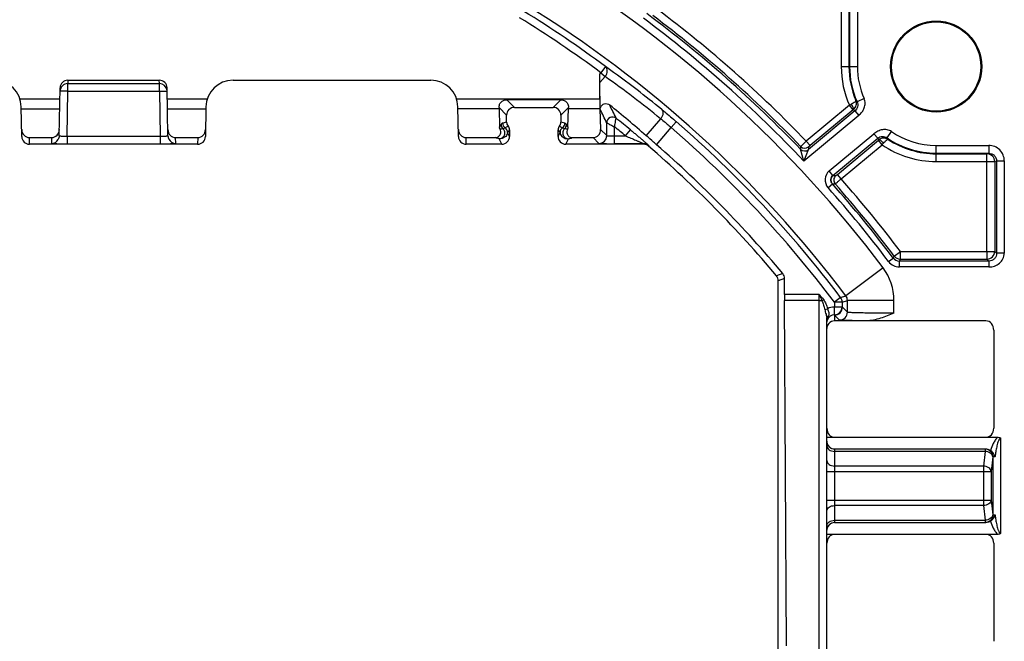
# Model space of a CAD drawing. Units: millimetres. Extents: x -100 to 100, y -40 to 40.
# Drawn here: x 59 to 85, y 9 to 25 of the extents above; entities that cross this region are included whole.
import ezdxf

# ---------------------------------------------------------------- set-up
doc = ezdxf.new("R2010")
doc.units = ezdxf.units.MM
doc.header["$LTSCALE"] = 16.335
doc.layers.get('0').update_dxf_attribs({"linetype": 'CONTINUOUS'})
doc.layers.add('DRAFT', color=7, linetype='CONTINUOUS')
doc.layers.add('RACCORDO', color=7, linetype='CONTINUOUS')

msp = doc.modelspace()

# ---------------------------------------------------------------- linework, layer by layer
at = {"color": 250, "linetype": 'CONTINUOUS'}
for p, q in [((79.575, 21.891), (79.571, 21.822)), ((79.613, 21.668), (79.571, 21.822)), ((79.72, 22.029), (79.816, 21.914)), ((79.779, 21.88), (79.775, 21.811)), ((79.655, 21.516), (79.613, 21.668)), ((79.655, 21.516), (79.715, 21.662)), ((79.715, 21.662), (79.775, 21.811)), ((80.408, 21.147), (80.312, 21.262)), ((80.408, 21.147), (80.481, 21.142)), ((80.616, 21.056), (80.521, 21.172)), ((80.28, 20.833), (80.392, 20.932)), ((80.392, 20.932), (80.464, 20.927)), ((82.144, 19.19), (84.574, 19.19)), ((84.374, 19.19), (84.374, 18.99)), ((84.574, 19.19), (84.622, 19.142)), ((84.822, 19.142), (84.622, 19.142)), ((84.425, 18.939), (82.119, 18.939)), ((84.425, 18.79), (82.119, 18.79)), ((82.144, 18.99), (84.374, 18.99)), ((84.374, 18.99), (84.425, 18.939)), ((84.425, 18.939), (84.425, 18.79))]:
    msp.add_line(p, q, dxfattribs=at)
for centre, radius, start, end in [((56.8, 0), 31.79, 43.8644, 53.1064), ((56.8, 0), 31.39, 43.272, 53.3819), ((56.8, 0), 31.539, 43.7811, 53.3819), ((56.8, 0), 31.59, 43.8664, 53.1064), ((79.679, 21.927), 0.15, 223.9537, 309.5229), ((79.683, 21.996), 0.15, 224.0387, 309.5362), ((80.503, 21.032), 0.299, 129.6773, 221.6133), ((80.504, 21.032), 0.15, 129.9058, 220.6789), ((80.577, 21.026), 0.15, 129.905, 221.291), ((56.8, 0), 31.79, 37.1315, 41.4802), ((56.8, 0), 31.39, 37.086, 41.5821), ((56.8, 0), 31.539, 37.086, 41.5821), ((56.8, 0), 31.59, 37.1315, 41.4875), ((84.373, 19.19), 0.2, 270.1942, 359.8032)]:
    msp.add_arc(centre, radius, start, end, dxfattribs=at)
for points, knots in [([(79.72, 22.029), (79.702, 22.012), (79.675, 21.988), (79.642, 21.956), (79.621, 21.936), (79.603, 21.919), (79.589, 21.906), (79.581, 21.897), (79.576, 21.893), (79.575, 21.891)], [0, 0, 0, 0, 0.370735, 0.539493, 0.688927, 0.813647, 0.909157, 0.972027, 1, 1, 1, 1]), ([(79.816, 21.914), (79.811, 21.91), (79.802, 21.902), (79.792, 21.893), (79.785, 21.887), (79.782, 21.884), (79.78, 21.882), (79.779, 21.88), (79.779, 21.88)], [0, 0, 0, 0, 0.37026, 0.688138, 0.812726, 0.908136, 0.971076, 1, 1, 1, 1]), ([(80.392, 20.932), (80.378, 20.947), (80.357, 20.983), (80.35, 21.044), (80.367, 21.103), (80.393, 21.134), (80.408, 21.147)], [0, 0, 0, 0, 0.249905, 0.499995, 0.750076, 1, 1, 1, 1]), ([(80.464, 20.927), (80.466, 20.928), (80.47, 20.932), (80.48, 20.939), (80.495, 20.952), (80.513, 20.967), (80.536, 20.987), (80.571, 21.017), (80.598, 21.04), (80.616, 21.056)], [0, 0, 0, 0, 0.027918, 0.090625, 0.185954, 0.310518, 0.459876, 0.628629, 1, 1, 1, 1]), ([(80.481, 21.142), (80.481, 21.141), (80.483, 21.142), (80.485, 21.144), (80.489, 21.147), (80.496, 21.152), (80.507, 21.16), (80.516, 21.168), (80.521, 21.172)], [0, 0, 0, 0, 0.029626, 0.092948, 0.188411, 0.312788, 0.629926, 1, 1, 1, 1]), ([(84.425, 18.79), (84.474, 18.79), (84.572, 18.803), (84.703, 18.877), (84.796, 18.994), (84.822, 19.093), (84.822, 19.142)], [0, 0, 0, 0, 0.250462, 0.500563, 0.750516, 1, 1, 1, 1]), ([(84.622, 19.142), (84.622, 19.116), (84.613, 19.064), (84.585, 19.02), (84.567, 19.001)], [0, 0, 0, 0, 0.502736, 1, 1, 1, 1]), ([(84.567, 19.001), (84.549, 18.982), (84.505, 18.95), (84.451, 18.939), (84.425, 18.939)], [0, 0, 0, 0, 0.496882, 1, 1, 1, 1])]:
    msp.add_open_spline(points, degree=3, knots=knots, dxfattribs=at)
at = {"layer": 'DRAFT', "color": 7, "linetype": 'CONTINUOUS'}
for radius in [1.173, 1.15]:
    msp.add_circle((83.067, 23.95), radius, dxfattribs=at)
at = {"layer": 'RACCORDO', "color": 250, "linetype": 'CONTINUOUS'}
for p, q in [((80.62, 25.624), (80.62, 23.95)), ((80.82, 25.424), (80.82, 23.95)), ((80.836, 25.471), (80.836, 23.95)), ((81.036, 25.471), (81.036, 23.95)), ((74.55, 23.949), (74.431, 23.788)), ((80.62, 23.95), (81.036, 23.95)), ((60.697, 23.6), (60.695, 23.512)), ((63.055, 23.512), (63.053, 23.6)), ((74.403, 23.755), (74.431, 23.788)), ((74.404, 23.539), (74.539, 23.696)), ((74.431, 23.788), (74.539, 23.696)), ((60.695, 23.315), (60.695, 23.512)), ((63.055, 23.315), (63.055, 23.512)), ((59.461, 23.12), (60.492, 23.12)), ((60.675, 22.16), (60.695, 23.315)), ((60.695, 23.315), (63.055, 23.315)), ((63.055, 23.315), (63.075, 22.16)), ((63.258, 23.12), (64.289, 23.12)), ((70.711, 23.12), (74.403, 23.12)), ((72.2, 22.9), (72.003, 23.097)), ((73.2, 22.9), (73.397, 23.097)), ((81.211, 23.126), (81.028, 23.045)), ((59.498, 22.861), (60.487, 22.861)), ((63.263, 22.861), (64.252, 22.861)), ((71.805, 22.861), (70.748, 22.861)), ((72, 22.7), (71.805, 22.896)), ((73.4, 22.7), (73.595, 22.896)), ((74.405, 22.861), (73.595, 22.861)), ((80.833, 22.953), (79.72, 22.029)), ((80.928, 22.838), (79.816, 21.914)), ((80.928, 22.838), (80.833, 22.953)), ((75.595, 22.17), (75.969, 22.607)), ((81.071, 22.692), (79.655, 21.516)), ((80.975, 22.808), (79.775, 21.811)), ((80.975, 22.808), (81.071, 22.692)), ((72, 22.519), (71.899, 22.495)), ((73.501, 22.495), (73.4, 22.519)), ((74.421, 22.329), (74.579, 22.171)), ((74.579, 22.171), (74.579, 22.501)), ((74.779, 21.964), (74.779, 22.397)), ((75.862, 21.938), (76.24, 22.38)), ((76.371, 22.531), (76.24, 22.38)), ((59.71, 21.95), (59.707, 22.122)), ((60.278, 22.122), (60.275, 21.971)), ((60.675, 22.16), (63.075, 22.16)), ((60.675, 22.16), (60.675, 21.964)), ((63.075, 22.16), (63.075, 21.964)), ((63.475, 21.971), (63.472, 22.122)), ((64.043, 22.122), (64.04, 21.95)), ((70.96, 21.95), (70.957, 22.122)), ((71.875, 21.95), (71.805, 22.09)), ((72.075, 22.15), (72.024, 22.251)), ((73.325, 22.15), (73.376, 22.251)), ((73.525, 21.95), (73.595, 22.09)), ((74.228, 22.122), (74.379, 21.971)), ((74.779, 22.164), (75.066, 22.164)), ((75.066, 22.164), (75.193, 22.318)), ((80.312, 21.262), (81.464, 22.219)), ((80.408, 21.147), (81.56, 22.104)), ((81.464, 22.219), (81.56, 22.104)), ((81.803, 22.112), (81.916, 22.277)), ((60.675, 21.964), (63.075, 21.964)), ((75.53, 21.964), (74.779, 21.964)), ((75.525, 21.95), (75.53, 21.964)), ((75.661, 21.916), (75.656, 21.902)), ((80.521, 21.172), (81.581, 22.052)), ((80.616, 21.056), (81.677, 21.937)), ((81.677, 21.937), (81.581, 22.052)), ((83.067, 21.919), (84.421, 21.919)), ((83.067, 21.503), (83.067, 21.919)), ((84.421, 21.919), (84.421, 21.719)), ((83.067, 21.719), (84.421, 21.719)), ((83.067, 21.703), (84.374, 21.703)), ((84.374, 21.703), (84.421, 21.719)), ((84.374, 19.19), (84.374, 21.703)), ((83.067, 21.503), (84.574, 21.503)), ((84.574, 21.503), (84.622, 21.52)), ((84.574, 21.503), (84.574, 19.19)), ((84.622, 21.52), (84.822, 21.52)), ((84.622, 21.52), (84.622, 19.142)), ((84.822, 21.52), (84.822, 19.142)), ((81.96, 19.019), (81.985, 19.069)), ((81.985, 19.069), (82.144, 19.19)), ((82.144, 18.99), (82.144, 19.19)), ((81.84, 18.928), (81.96, 19.019)), ((82.119, 18.939), (82.144, 18.99)), ((82.119, 18.79), (82.119, 18.939)), ((79.116, 18.618), (78.953, 18.559)), ((81.697, 18.769), (80.739, 18.047)), ((79.162, 18.49), (79, 18.431)), ((80.05, 18.08), (79.162, 18.08)), ((80.05, 8.681), (80.05, 18.08)), ((80.604, 18.002), (80.739, 18.047)), ((80.05, 17.924), (79.163, 17.924)), ((80.124, 17.919), (80.161, 17.948)), ((80.604, 18.002), (80.445, 17.881)), ((80.645, 17.881), (80.445, 17.881)), ((80.445, 17.881), (80.445, 17.755)), ((80.645, 17.881), (80.779, 17.926)), ((80.645, 17.881), (80.645, 17.755)), ((81.979, 17.926), (80.779, 17.926)), ((80.779, 17.621), (80.779, 17.926)), ((81.979, 17.597), (81.979, 17.926)), ((80.196, 17.691), (80.269, 17.712)), ((80.645, 17.755), (80.445, 17.755)), ((80.445, 17.738), (80.445, 17.755)), ((80.447, 17.555), (80.445, 17.755)), ((80.445, 17.704), (80.445, 17.721)), ((80.446, 17.657), (80.446, 17.672)), ((80.446, 17.628), (80.446, 17.642)), ((80.45, 17.55), (80.447, 17.555)), ((80.579, 17.421), (80.45, 17.55)), ((80.45, 17.55), (80.45, 17.4)), ((80.779, 17.621), (80.65, 17.75)), ((84.73, 11.926), (84.73, 14.374)), ((84.326, 14.096), (80.45, 14.096)), ((80.45, 14.096), (80.45, 12.204)), ((84.326, 14.038), (80.45, 14.038)), ((84.326, 14.038), (84.286, 13.659)), ((84.332, 14.097), (84.326, 14.096)), ((84.326, 14.096), (84.326, 14.038)), ((84.525, 13.896), (84.485, 13.517)), ((84.531, 13.897), (84.525, 13.896)), ((84.531, 12.403), (84.531, 13.897)), ((80.25, 13.517), (84.485, 13.517)), ((84.286, 13.659), (80.45, 13.659)), ((84.286, 13.659), (84.286, 12.641)), ((84.485, 13.517), (84.485, 12.783)), ((80.25, 12.783), (84.485, 12.783)), ((84.485, 12.783), (84.525, 12.404)), ((84.286, 12.641), (80.45, 12.641)), ((84.286, 12.641), (84.326, 12.262)), ((80.45, 12.262), (84.326, 12.262)), ((80.45, 12.204), (84.326, 12.204)), ((84.326, 12.262), (84.326, 12.204)), ((84.326, 12.204), (84.332, 12.203)), ((84.525, 12.404), (84.531, 12.403))]:
    msp.add_line(p, q, dxfattribs=at)
at = {"layer": 'RACCORDO', "color": 7, "linetype": 'CONTINUOUS'}
for p, q in [((60.697, 23.6), (63.053, 23.6)), ((64.953, 23.6), (70.047, 23.6)), ((74.403, 23.12), (74.403, 23.755)), ((60.475, 22.167), (60.497, 23.403)), ((60.695, 23.512), (63.055, 23.512)), ((63.275, 22.167), (63.253, 23.403)), ((74.412, 22.846), (74.404, 23.539)), ((73.397, 23.097), (72.003, 23.097)), ((59.51, 22.147), (59.497, 22.912)), ((64.253, 22.912), (64.24, 22.147)), ((70.76, 22.147), (70.747, 22.912)), ((71.805, 22.861), (71.819, 22.395)), ((72.2, 22.9), (73.2, 22.9)), ((73.581, 22.395), (73.595, 22.861)), ((74.405, 22.861), (74.421, 22.329)), ((72, 22.519), (72, 22.7)), ((73.4, 22.7), (73.4, 22.519)), ((59.707, 22.122), (60.278, 22.122)), ((63.472, 22.122), (64.043, 22.122)), ((70.957, 22.122), (71.709, 22.122)), ((72.075, 22.32), (72.075, 22.15)), ((73.325, 22.15), (73.325, 22.32)), ((73.691, 22.122), (74.228, 22.122)), ((64.04, 21.95), (59.71, 21.95)), ((71.875, 21.95), (70.96, 21.95)), ((75.525, 21.95), (73.525, 21.95)), ((79, -18.431), (79, 18.431)), ((79.162, 18.08), (79.162, 18.49)), ((79.214, 9.025), (79.163, 17.924)), ((80.25, 8.892), (80.25, 17.467)), ((84.35, 17.4), (80.45, 17.4)), ((81.264, 17.4), (81.222, 17.4)), ((84.55, 17.156), (84.55, 14.631)), ((80.25, 14.4), (84.657, 14.4)), ((84.657, 11.9), (80.25, 11.9)), ((84.55, 11.669), (84.55, 9.144))]:
    msp.add_line(p, q, dxfattribs=at)
at = {"layer": 'RACCORDO', "color": 250, "linetype": 'CONTINUOUS'}
for points in [[(80.447, 17.593), (80.447, 17.604), (80.447, 17.615)], [(80.447, 17.555), (80.447, 17.556), (80.447, 17.559), (80.447, 17.563), (80.447, 17.568), (80.447, 17.575), (80.447, 17.583)]]:
    msp.add_lwpolyline(points, dxfattribs=at)
for centre, radius, start, end in [((56.8, 0), 31.179, 37.0111, 58.4569), ((56.8, 0), 29.81, 53.4552, 58.3643), ((56.8, 0), 29.979, 37.0111, 58.4569), ((56.8, 0), 29.61, 53.4552, 58.3643), ((57.186, -0.345), 29.862, 52.5098, 54.4448), ((83.067, 23.95), 2.447, 180, 204.0462), ((83.067, 23.95), 2.247, 180, 202.8891), ((83.067, 23.95), 2.231, 180, 203.9439), ((83.067, 23.95), 2.031, 180, 203.9291), ((57.185, -0.576), 29.837, 50.9846, 54.4376), ((60.695, 23.312), 0.2, 89.9991, 179.0012), ((63.055, 23.312), 0.2, 5.9443, 90.0016), ((16.745, -5.365), 64.198, 25.72647, 26.06846), ((16.877, -5.447), 64.384, 25.84277, 26.18127), ((84.902, 15.322), 8.648, 117.7133, 118.0646), ((81.56, 22.078), 0.988, 128.9212, 129.7168), ((82.889, 24.619), 2.636, 222.2717, 223.4286), ((82.742, 24.756), 2.422, 223.9064, 224.951), ((74.729, 22.501), 0.15, 51.5094, 179.9428), ((56.8, 0), 28.921, 50.507, 51.4522), ((72.009, 22.459), 0.15, 180.0514, 226.9899), ((72.049, 22.495), 0.15, 179.998, 234.4701), ((71.533, 23.169), 0.903, 298.3228, 303.9571), ((71.874, 22.251), 0.15, 0.0006, 54.4802), ((73.865, 23.165), 0.899, 236.0268, 241.6881), ((73.526, 22.251), 0.15, 125.5198, 179.9994), ((73.351, 22.495), 0.15, 305.5299, 0.002), ((73.391, 22.459), 0.15, 313.0102, 359.9483), ((56.8, 0), 28.721, 50.507, 51.245), ((56.8, 0), 29.645, 37.0982, 49.0212), ((56.8, 0), 29.845, 37.0982, 49.0212), ((60.275, 22.171), 0.2, 269.9975, 330.5762), ((63.475, 22.171), 0.2, 207.3945, 270.0028), ((74.379, 22.171), 0.2, 270.0238, 359.9762), ((83.692, 23.653), 2.636, 215.9896, 217.1465), ((83.799, 23.483), 2.422, 214.4656, 215.5102), ((83.067, 23.95), 2.231, 235.4732, 270), ((83.067, 23.95), 2.247, 236.528, 270), ((83.067, 23.95), 2.031, 235.4749, 270), ((75.53, 21.764), 0.2, 49.2888, 89.9957), ((80.95, 22.812), 0.987, 309.7008, 310.4967), ((74.648, 27.556), 8.999, 321.36, 321.6976), ((83.067, 23.95), 2.447, 235.3706, 270), ((84.422, 21.519), 0.4, 0.028, 90.0466), ((84.374, 21.503), 0.2, 0.0247, 89.9006), ((82.145, 19.19), 0.2, 217.214, 269.9175), ((82.119, 19.139), 0.349, 217.0815, 270.0045), ((82.119, 19.139), 0.199, 217.0161, 270.0699), ((80.579, 17.926), 1.4, 359.9998, 37.0113), ((80.58, 17.926), 0.2, 359.9629, 37.0482), ((80.445, 17.881), 0.2, 0.0042, 37.0941), ((80.45, 17.355), 0.2, 90.7777, 158.8709), ((80.45, 17.356), 0.4, 90.7675, 116.884), ((80.45, 17.75), 0.2, 270.021, 359.979), ((80.579, 17.621), 0.2, 270.0238, 359.9762), ((80.45, 14.296), 0.2, 179.9991, 270.0016), ((80.45, 12.004), 0.2, 89.9984, 180.0009)]:
    msp.add_arc(centre, radius, start, end, dxfattribs=at)
at = {"layer": 'RACCORDO', "color": 7, "linetype": 'CONTINUOUS'}
for centre, radius, start, end in [((58.797, 22.9), 0.7, 1, 90), ((64.953, 22.9), 0.7, 90, 179), ((70.047, 22.9), 0.7, 1, 90), ((57.186, -0.345), 29.861, 50.9711, 52.5098), ((72.15, 22.518), 0.15, 179.959, 221.4524), ((71.925, 22.32), 0.15, 359.9875, 41.4168), ((73.475, 22.32), 0.15, 138.5841, 180.0189), ((73.25, 22.518), 0.15, 318.5488, 0.0409), ((59.71, 22.15), 0.2, 180.9844, 269.9974), ((64.04, 22.15), 0.2, 270.0083, 359.0033), ((70.96, 22.15), 0.2, 180.9844, 269.9974), ((71.875, 22.15), 0.2, 270.0035, 0.0133), ((73.525, 22.15), 0.2, 179.9867, 269.9965), ((60.653, 38.704), 16.741, 269.1755, 270.0749), ((74.769, 41.184), 19.22, 269.4137, 270.0297), ((75.525, 21.75), 0.2, 49.2717, 90.0025), ((56.8, 0), 28.9, 39.9548, 49.2741), ((56.8, 0), 29.062, 39.8376, 49.0132), ((78.8, 18.431), 0.2, 359.9975, 39.9573), ((78.962, 18.49), 0.2, 359.9976, 39.84), ((80.452, 17.199), 0.202, 139.3636, 180.0159), ((80.45, 17.2), 0.2, 90.0344, 139.403)]:
    msp.add_arc(centre, radius, start, end, dxfattribs=at)
for centre, major_axis, ratio, start_param, end_param in [((60.697, 23.4), (0.003, 0.2), 0.999962, 0.017453, 1.570796), ((63.053, 23.4), (-0.003, 0.2), 0.999962, -1.570796, -0.017453), ((74.408, 23.12), (0, 0.3), 0.017455, 1.570796, 2.617994), ((71.808, 23.12), (0, 0.3), 0.017455, -3.864597, -3.665191), ((72.2, 22.7), (-0.141, 0.141), 0.999695, -0.785246, 0.785246), ((73.2, 22.7), (0.141, 0.141), 0.999695, -0.785246, 0.785246), ((73.592, 23.12), (0, 0.3), 0.017455, -2.617994, -2.418589), ((56.415, 0.33), (22.08, -18.91), 0.999848, 1.558378, 1.600605), ((59.707, 22.329), (-0.002, 0.206), 0.969615, -4.703572, -3.150226), ((60.278, 22.329), (0.002, 0.206), 0.969615, -3.132959, -1.579613), ((63.472, 22.329), (-0.002, 0.206), 0.969615, -4.703572, -3.150226), ((64.043, 22.329), (0.002, 0.206), 0.969615, -3.132959, -1.579613), ((70.957, 22.329), (-0.002, 0.206), 0.969615, -4.703572, -3.150226), ((74.221, 22.329), (-0.081, 0.191), 0.957311, -3.528973, -1.958482), ((79.171, 18.08), (0, 0.5), 0.017455, 1.570796, 1.889247), ((84.35, 17.156), (0, 0.244), 0.819152, -1.570796, 0), ((80.45, 14.631), (0, 0.231), 0.866025, -4.712389, -3.141593), ((84.35, 14.631), (0, 0.231), 0.866025, -3.141593, -1.570796), ((80.45, 14.3), (0, 0.201), 0.995171, 1.750397, 3.141593), ((80.45, 12), (0, 0.201), 0.995171, 6.283185, 7.674381), ((80.45, 11.669), (0, 0.231), 0.866025, 0, 1.570796), ((84.35, 11.669), (0, 0.231), 0.866025, -1.570796, 0)]:
    msp.add_ellipse(centre, major_axis=major_axis, ratio=ratio, start_param=start_param, end_param=end_param, dxfattribs=at)
at = {"layer": 'RACCORDO', "color": 250, "linetype": 'CONTINUOUS'}
for points, knots in [([(74.539, 23.696), (74.555, 23.717), (74.581, 23.762), (74.598, 23.834), (74.59, 23.902), (74.565, 23.937), (74.55, 23.949)], [0, 0, 0, 0, 0.286926, 0.555285, 0.791447, 1, 1, 1, 1]), ([(60.695, 23.315), (60.682, 23.316), (60.656, 23.316), (60.619, 23.316), (60.585, 23.317), (60.555, 23.317), (60.534, 23.317), (60.519, 23.317), (60.511, 23.316), (60.504, 23.316), (60.499, 23.316), (60.497, 23.316), (60.495, 23.316), (60.495, 23.315)], [0, 0, 0, 0, 0.19493, 0.382516, 0.55527, 0.70674, 0.831047, 0.881488, 0.923436, 0.956521, 0.980402, 0.994885, 1, 1, 1, 1]), ([(63.055, 23.315), (63.068, 23.316), (63.094, 23.316), (63.131, 23.316), (63.165, 23.317), (63.195, 23.317), (63.216, 23.317), (63.231, 23.317), (63.239, 23.316), (63.246, 23.316), (63.251, 23.316), (63.253, 23.316), (63.255, 23.316), (63.255, 23.315)], [0, 0, 0, 0, 0.194929, 0.382512, 0.555265, 0.706736, 0.831042, 0.881483, 0.923432, 0.956519, 0.980401, 0.994885, 1, 1, 1, 1]), ([(81.071, 22.692), (81.102, 22.718), (81.16, 22.776), (81.22, 22.885), (81.243, 23.007), (81.227, 23.089), (81.211, 23.126)], [0, 0, 0, 0, 0.250464, 0.500653, 0.750591, 1, 1, 1, 1]), ([(75.99, 22.852), (76.004, 22.84), (76.027, 22.804), (76.032, 22.739), (76.012, 22.67), (75.986, 22.627), (75.969, 22.607)], [0, 0, 0, 0, 0.209417, 0.445307, 0.712861, 1, 1, 1, 1]), ([(75.99, 22.852), (76.018, 22.83), (76.146, 22.724), (76.273, 22.617), (76.371, 22.531)], [0, 0, 0, 0, 0.214625, 1, 1, 1, 1]), ([(80.997, 23.076), (80.999, 23.071), (80.993, 23.059), (80.983, 23.047), (80.962, 23.029), (80.928, 23.005), (80.897, 22.987), (80.88, 22.978)], [0, 0, 0, 0, 0.11316, 0.204873, 0.321956, 0.625464, 1, 1, 1, 1]), ([(80.939, 22.847), (80.943, 22.851), (80.942, 22.871), (80.931, 22.899), (80.909, 22.938), (80.89, 22.964), (80.88, 22.978)], [0, 0, 0, 0, 0.124281, 0.34321, 0.646204, 1, 1, 1, 1]), ([(80.939, 22.847), (80.956, 22.86), (80.984, 22.893), (81.01, 22.952), (81.015, 23.016), (81.005, 23.057), (80.997, 23.076)], [0, 0, 0, 0, 0.254225, 0.505592, 0.75387, 1, 1, 1, 1]), ([(81.028, 23.045), (81.037, 23.025), (81.048, 22.982), (81.045, 22.917), (81.021, 22.855), (80.992, 22.822), (80.975, 22.808)], [0, 0, 0, 0, 0.251726, 0.497915, 0.746066, 1, 1, 1, 1]), ([(74.779, 22.397), (74.784, 22.424), (74.799, 22.498), (74.814, 22.571), (74.823, 22.619)], [0, 0, 0, 0, 0.360502, 1, 1, 1, 1]), ([(75.969, 22.607), (75.989, 22.591), (76.081, 22.517), (76.171, 22.441), (76.24, 22.38)], [0, 0, 0, 0, 0.214299, 1, 1, 1, 1]), ([(71.805, 22.09), (71.834, 22.09), (71.894, 22.109), (71.952, 22.182), (71.96, 22.275), (71.929, 22.33), (71.907, 22.35)], [0, 0, 0, 0, 0.249623, 0.499762, 0.750075, 1, 1, 1, 1]), ([(71.86, 22.459), (71.857, 22.452), (71.846, 22.429), (71.83, 22.409), (71.819, 22.395)], [0, 0, 0, 0, 0.305498, 1, 1, 1, 1]), ([(71.907, 22.35), (71.899, 22.348), (71.875, 22.342), (71.85, 22.339), (71.833, 22.338)], [0, 0, 0, 0, 0.323184, 1, 1, 1, 1]), ([(71.899, 22.495), (71.895, 22.495), (71.878, 22.488), (71.865, 22.473), (71.86, 22.459)], [0, 0, 0, 0, 0.190833, 1, 1, 1, 1]), ([(71.961, 22.373), (71.955, 22.37), (71.937, 22.361), (71.919, 22.353), (71.907, 22.35)], [0, 0, 0, 0, 0.365615, 1, 1, 1, 1]), ([(73.493, 22.35), (73.481, 22.353), (73.463, 22.361), (73.445, 22.37), (73.439, 22.373)], [0, 0, 0, 0, 0.634381, 1, 1, 1, 1]), ([(73.493, 22.35), (73.471, 22.33), (73.44, 22.275), (73.448, 22.182), (73.506, 22.109), (73.566, 22.09), (73.595, 22.09)], [0, 0, 0, 0, 0.249925, 0.500238, 0.750377, 1, 1, 1, 1]), ([(73.567, 22.338), (73.562, 22.338), (73.537, 22.341), (73.512, 22.345), (73.493, 22.35)], [0, 0, 0, 0, 0.200929, 1, 1, 1, 1]), ([(73.54, 22.459), (73.538, 22.465), (73.529, 22.481), (73.513, 22.493), (73.501, 22.495)], [0, 0, 0, 0, 0.357115, 1, 1, 1, 1]), ([(73.581, 22.395), (73.577, 22.399), (73.562, 22.419), (73.548, 22.441), (73.54, 22.459)], [0, 0, 0, 0, 0.217249, 1, 1, 1, 1]), ([(74.579, 22.501), (74.585, 22.498), (74.617, 22.482), (74.683, 22.447), (74.744, 22.416), (74.779, 22.397)], [0, 0, 0, 0, 0.089911, 0.471742, 1, 1, 1, 1]), ([(81.916, 22.277), (81.883, 22.3), (81.804, 22.33), (81.681, 22.33), (81.563, 22.291), (81.495, 22.245), (81.464, 22.219)], [0, 0, 0, 0, 0.249399, 0.499342, 0.749534, 1, 1, 1, 1]), ([(60.475, 22.167), (60.475, 22.167), (60.477, 22.166), (60.479, 22.165), (60.484, 22.164), (60.494, 22.163), (60.511, 22.162), (60.535, 22.161), (60.565, 22.16), (60.599, 22.159), (60.636, 22.16), (60.662, 22.16), (60.675, 22.16)], [0, 0, 0, 0, 0.006874, 0.021886, 0.045944, 0.079017, 0.171147, 0.295035, 0.446039, 0.618368, 0.80547, 1, 1, 1, 1]), ([(63.075, 22.16), (63.088, 22.16), (63.114, 22.16), (63.151, 22.159), (63.185, 22.16), (63.215, 22.161), (63.239, 22.162), (63.256, 22.163), (63.266, 22.164), (63.271, 22.165), (63.273, 22.166), (63.275, 22.167), (63.275, 22.167)], [0, 0, 0, 0, 0.194512, 0.381577, 0.553904, 0.704915, 0.828814, 0.920961, 0.954045, 0.978111, 0.993125, 1, 1, 1, 1]), ([(71.805, 22.09), (71.794, 22.093), (71.761, 22.101), (71.73, 22.113), (71.709, 22.122)], [0, 0, 0, 0, 0.329284, 1, 1, 1, 1]), ([(72.024, 22.251), (72.023, 22.234), (72.012, 22.198), (71.975, 22.147), (71.907, 22.1), (71.843, 22.088), (71.805, 22.09)], [0, 0, 0, 0, 0.176391, 0.372126, 0.617903, 1, 1, 1, 1]), ([(72.075, 22.32), (72.071, 22.314), (72.055, 22.29), (72.038, 22.267), (72.024, 22.251)], [0, 0, 0, 0, 0.269107, 1, 1, 1, 1]), ([(73.325, 22.32), (73.329, 22.314), (73.345, 22.29), (73.362, 22.267), (73.376, 22.251)], [0, 0, 0, 0, 0.269107, 1, 1, 1, 1]), ([(73.376, 22.251), (73.377, 22.234), (73.388, 22.198), (73.425, 22.147), (73.493, 22.1), (73.557, 22.088), (73.595, 22.09)], [0, 0, 0, 0, 0.176391, 0.372127, 0.617903, 1, 1, 1, 1]), ([(73.595, 22.09), (73.606, 22.093), (73.639, 22.101), (73.67, 22.113), (73.691, 22.122)], [0, 0, 0, 0, 0.329276, 1, 1, 1, 1]), ([(74.579, 22.171), (74.579, 22.17), (74.581, 22.17), (74.584, 22.169), (74.589, 22.169), (74.599, 22.168), (74.616, 22.167), (74.641, 22.166), (74.67, 22.165), (74.704, 22.164), (74.741, 22.164), (74.766, 22.164), (74.779, 22.164)], [0, 0, 0, 0, 0.007224, 0.02329, 0.04841, 0.082412, 0.17582, 0.300113, 0.450677, 0.621865, 0.807338, 1, 1, 1, 1]), ([(75.066, 22.164), (75.088, 22.155), (75.133, 22.136), (75.199, 22.109), (75.265, 22.081), (75.319, 22.058), (75.362, 22.039), (75.393, 22.026), (75.424, 22.012), (75.453, 22), (75.476, 21.989), (75.493, 21.982), (75.505, 21.976), (75.515, 21.972), (75.522, 21.969), (75.526, 21.966), (75.528, 21.965), (75.529, 21.965), (75.53, 21.964), (75.53, 21.964)], [0, 0, 0, 0, 0.143074, 0.285731, 0.427384, 0.567189, 0.635962, 0.703571, 0.769537, 0.833013, 0.892491, 0.919947, 0.94507, 0.967018, 0.984535, 0.99111, 0.995966, 0.998963, 1, 1, 1, 1]), ([(75.193, 22.318), (75.219, 22.297), (75.27, 22.255), (75.346, 22.191), (75.419, 22.129), (75.478, 22.079), (75.523, 22.04), (75.554, 22.013), (75.582, 21.988), (75.608, 21.966), (75.626, 21.949), (75.639, 21.937), (75.647, 21.93), (75.652, 21.924), (75.657, 21.92), (75.659, 21.918), (75.661, 21.916), (75.661, 21.916)], [0, 0, 0, 0, 0.162416, 0.323099, 0.479811, 0.629479, 0.700232, 0.767177, 0.829137, 0.884617, 0.931705, 0.951395, 0.968108, 0.981561, 0.991479, 0.997647, 1, 1, 1, 1]), ([(81.56, 22.104), (81.577, 22.118), (81.615, 22.14), (81.68, 22.152), (81.745, 22.143), (81.785, 22.125), (81.803, 22.112)], [0, 0, 0, 0, 0.253934, 0.502085, 0.748274, 1, 1, 1, 1]), ([(81.828, 22.076), (81.811, 22.087), (81.772, 22.105), (81.708, 22.111), (81.645, 22.097), (81.608, 22.075), (81.592, 22.061)], [0, 0, 0, 0, 0.246147, 0.494423, 0.745773, 1, 1, 1, 1]), ([(81.71, 21.978), (81.722, 21.994), (81.745, 22.021), (81.775, 22.05), (81.796, 22.067), (81.81, 22.075), (81.823, 22.079), (81.828, 22.076)], [0, 0, 0, 0, 0.374524, 0.678002, 0.79508, 0.886798, 1, 1, 1, 1]), ([(60.275, 21.971), (60.275, 21.97), (60.276, 21.97), (60.278, 21.97), (60.281, 21.969), (60.286, 21.969), (60.297, 21.968), (60.312, 21.968), (60.332, 21.967), (60.355, 21.966), (60.383, 21.966), (60.402, 21.965), (60.412, 21.965)], [0, 0, 0, 0, 0.004925, 0.017601, 0.038384, 0.067294, 0.149284, 0.262662, 0.406226, 0.578304, 0.776988, 1, 1, 1, 1]), ([(63.338, 21.965), (63.348, 21.965), (63.367, 21.966), (63.395, 21.966), (63.418, 21.967), (63.438, 21.968), (63.453, 21.968), (63.464, 21.969), (63.469, 21.969), (63.472, 21.97), (63.474, 21.97), (63.475, 21.97), (63.475, 21.971)], [0, 0, 0, 0, 0.222991, 0.421655, 0.593737, 0.737303, 0.850698, 0.932702, 0.961613, 0.982397, 0.995075, 1, 1, 1, 1]), ([(74.379, 21.971), (74.379, 21.971), (74.381, 21.97), (74.384, 21.97), (74.388, 21.97), (74.397, 21.969), (74.412, 21.968), (74.434, 21.967), (74.462, 21.967), (74.495, 21.966), (74.532, 21.965), (74.559, 21.965), (74.572, 21.965)], [0, 0, 0, 0, 0.006799, 0.021589, 0.044458, 0.075369, 0.160821, 0.276615, 0.42092, 0.591457, 0.785501, 1, 1, 1, 1]), ([(81.71, 21.978), (81.698, 21.991), (81.676, 22.015), (81.642, 22.043), (81.616, 22.059), (81.597, 22.064), (81.592, 22.061)], [0, 0, 0, 0, 0.353796, 0.656791, 0.875719, 1, 1, 1, 1]), ([(84.421, 21.719), (84.447, 21.719), (84.5, 21.709), (84.567, 21.665), (84.612, 21.598), (84.622, 21.546), (84.622, 21.52)], [0, 0, 0, 0, 0.249852, 0.499829, 0.749906, 1, 1, 1, 1]), ([(80.05, 18.08), (80.069, 18.04), (80.093, 17.986), (80.118, 17.933), (80.124, 17.919)], [0, 0, 0, 0, 0.750906, 1, 1, 1, 1]), ([(80.05, 17.924), (80.056, 17.924), (80.081, 17.923), (80.106, 17.922), (80.124, 17.919)], [0, 0, 0, 0, 0.255014, 1, 1, 1, 1]), ([(80.124, 17.919), (80.133, 17.902), (80.149, 17.865), (80.174, 17.789), (80.188, 17.73), (80.196, 17.691)], [0, 0, 0, 0, 0.250029, 0.500077, 1, 1, 1, 1]), ([(80.161, 17.948), (80.188, 17.914), (80.229, 17.836), (80.257, 17.754), (80.269, 17.712)], [0, 0, 0, 0, 0.499509, 1, 1, 1, 1]), ([(80.196, 17.691), (80.204, 17.651), (80.222, 17.593), (80.244, 17.519), (80.25, 17.483), (80.25, 17.467)], [0, 0, 0, 0, 0.533809, 0.781222, 1, 1, 1, 1]), ([(80.25, 17.467), (80.25, 17.479), (80.26, 17.506), (80.282, 17.522), (80.294, 17.529)], [0, 0, 0, 0, 0.467861, 1, 1, 1, 1]), ([(80.294, 17.529), (80.284, 17.504), (80.263, 17.454), (80.252, 17.399), (80.25, 17.372)], [0, 0, 0, 0, 0.495486, 1, 1, 1, 1]), ([(80.269, 17.712), (80.273, 17.695), (80.283, 17.662), (80.299, 17.616), (80.308, 17.571), (80.3, 17.542), (80.294, 17.529)], [0, 0, 0, 0, 0.280401, 0.542156, 0.774012, 1, 1, 1, 1]), ([(81.979, 17.597), (81.902, 17.597), (81.751, 17.597), (81.531, 17.598), (81.327, 17.6), (81.172, 17.603), (81.062, 17.605), (80.992, 17.607), (80.931, 17.609), (80.88, 17.611), (80.844, 17.613), (80.821, 17.615), (80.807, 17.616), (80.796, 17.617), (80.788, 17.618), (80.783, 17.619), (80.78, 17.62), (80.779, 17.621)], [0, 0, 0, 0, 0.192863, 0.378465, 0.549853, 0.700576, 0.766386, 0.824983, 0.875819, 0.918415, 0.952378, 0.966021, 0.977398, 0.986485, 0.993266, 0.997748, 1, 1, 1, 1]), ([(81.222, 17.4), (81.176, 17.401), (81.088, 17.402), (80.964, 17.404), (80.855, 17.406), (80.762, 17.409), (80.697, 17.411), (80.654, 17.413), (80.629, 17.414), (80.609, 17.416), (80.595, 17.417), (80.585, 17.419), (80.58, 17.42), (80.579, 17.421)], [0, 0, 0, 0, 0.21531, 0.409644, 0.580085, 0.72413, 0.839583, 0.886041, 0.92475, 0.955574, 0.978392, 0.993165, 1, 1, 1, 1]), ([(84.657, 14.4), (84.63, 14.381), (84.586, 14.33), (84.521, 14.217), (84.488, 14.124), (84.468, 14.062)], [0, 0, 0, 0, 0.251461, 0.501711, 1, 1, 1, 1]), ([(84.73, 14.374), (84.72, 14.374), (84.7, 14.36), (84.683, 14.334), (84.67, 14.305), (84.655, 14.265), (84.64, 14.214), (84.62, 14.132), (84.601, 14.027), (84.589, 13.943), (84.584, 13.901)], [0, 0, 0, 0, 0.06166, 0.124289, 0.186913, 0.249508, 0.374629, 0.49973, 0.749872, 1, 1, 1, 1]), ([(80.25, 14.179), (80.25, 14.16), (80.262, 14.12), (80.309, 14.074), (80.374, 14.044), (80.424, 14.038), (80.45, 14.038)], [0, 0, 0, 0, 0.209483, 0.444656, 0.71201, 1, 1, 1, 1]), ([(84.525, 13.896), (84.525, 13.922), (84.514, 13.975), (84.47, 14.041), (84.404, 14.086), (84.352, 14.096), (84.326, 14.096)], [0, 0, 0, 0, 0.250573, 0.500872, 0.750661, 1, 1, 1, 1]), ([(84.525, 13.896), (84.523, 13.914), (84.507, 13.953), (84.461, 13.997), (84.398, 14.027), (84.35, 14.036), (84.326, 14.038)], [0, 0, 0, 0, 0.210671, 0.449734, 0.717258, 1, 1, 1, 1]), ([(84.349, 14.099), (84.347, 14.098), (84.342, 14.098), (84.336, 14.098), (84.332, 14.097)], [0, 0, 0, 0, 0.341082, 1, 1, 1, 1]), ([(84.531, 13.897), (84.531, 13.923), (84.521, 13.976), (84.476, 14.042), (84.41, 14.087), (84.358, 14.097), (84.332, 14.097)], [0, 0, 0, 0, 0.250585, 0.500871, 0.750647, 1, 1, 1, 1]), ([(80.25, 13.8), (80.25, 13.781), (80.262, 13.741), (80.309, 13.695), (80.374, 13.665), (80.424, 13.659), (80.45, 13.659)], [0, 0, 0, 0, 0.209483, 0.444656, 0.71201, 1, 1, 1, 1]), ([(84.584, 13.901), (84.577, 13.901), (84.565, 13.9), (84.55, 13.9), (84.539, 13.899), (84.533, 13.898), (84.531, 13.897)], [0, 0, 0, 0, 0.37932, 0.677156, 0.885606, 1, 1, 1, 1]), ([(84.485, 13.517), (84.483, 13.535), (84.468, 13.574), (84.421, 13.618), (84.358, 13.648), (84.311, 13.657), (84.286, 13.659)], [0, 0, 0, 0, 0.210672, 0.449735, 0.71726, 1, 1, 1, 1]), ([(84.485, 12.783), (84.483, 12.765), (84.468, 12.726), (84.421, 12.682), (84.358, 12.652), (84.311, 12.643), (84.286, 12.641)], [0, 0, 0, 0, 0.210672, 0.449734, 0.717259, 1, 1, 1, 1]), ([(80.25, 12.5), (80.25, 12.519), (80.262, 12.559), (80.309, 12.605), (80.374, 12.635), (80.424, 12.641), (80.45, 12.641)], [0, 0, 0, 0, 0.209483, 0.444656, 0.71201, 1, 1, 1, 1]), ([(80.25, 12.121), (80.25, 12.14), (80.262, 12.18), (80.309, 12.226), (80.374, 12.256), (80.424, 12.262), (80.45, 12.262)], [0, 0, 0, 0, 0.209483, 0.444656, 0.71201, 1, 1, 1, 1]), ([(84.525, 12.404), (84.525, 12.378), (84.514, 12.325), (84.47, 12.259), (84.404, 12.214), (84.352, 12.204), (84.326, 12.204)], [0, 0, 0, 0, 0.250573, 0.500871, 0.75066, 1, 1, 1, 1]), ([(84.525, 12.404), (84.523, 12.386), (84.507, 12.347), (84.461, 12.303), (84.398, 12.273), (84.35, 12.264), (84.326, 12.262)], [0, 0, 0, 0, 0.210672, 0.449734, 0.717259, 1, 1, 1, 1]), ([(84.531, 12.403), (84.531, 12.377), (84.521, 12.324), (84.476, 12.258), (84.41, 12.213), (84.358, 12.203), (84.332, 12.203)], [0, 0, 0, 0, 0.250585, 0.500871, 0.750647, 1, 1, 1, 1]), ([(84.332, 12.203), (84.333, 12.203), (84.339, 12.202), (84.345, 12.202), (84.349, 12.201)], [0, 0, 0, 0, 0.158431, 1, 1, 1, 1]), ([(84.468, 12.238), (84.488, 12.176), (84.521, 12.083), (84.586, 11.97), (84.63, 11.919), (84.657, 11.9)], [0, 0, 0, 0, 0.498287, 0.748538, 1, 1, 1, 1]), ([(84.531, 12.403), (84.533, 12.402), (84.539, 12.401), (84.55, 12.4), (84.565, 12.4), (84.577, 12.399), (84.584, 12.399)], [0, 0, 0, 0, 0.114379, 0.322823, 0.620674, 1, 1, 1, 1]), ([(84.584, 12.399), (84.589, 12.357), (84.601, 12.273), (84.62, 12.168), (84.64, 12.086), (84.655, 12.035), (84.67, 11.995), (84.681, 11.971), (84.692, 11.953), (84.705, 11.937), (84.72, 11.926), (84.73, 11.926)], [0, 0, 0, 0, 0.250087, 0.500187, 0.625267, 0.750366, 0.812949, 0.875559, 0.906909, 0.938294, 1, 1, 1, 1])]:
    msp.add_open_spline(points, degree=3, knots=knots, dxfattribs=at)
at = {"layer": 'RACCORDO', "color": 7, "linetype": 'CONTINUOUS'}
for points, knots in [([(71.805, 22.896), (71.804, 22.917), (71.811, 22.966), (71.849, 23.034), (71.917, 23.085), (71.974, 23.097), (72.003, 23.097)], [0, 0, 0, 0, 0.207987, 0.4592, 0.728238, 1, 1, 1, 1]), ([(73.397, 23.097), (73.426, 23.097), (73.483, 23.085), (73.551, 23.034), (73.589, 22.966), (73.596, 22.917), (73.595, 22.896)], [0, 0, 0, 0, 0.27177, 0.540808, 0.792008, 1, 1, 1, 1]), ([(74.412, 22.846), (74.412, 22.861), (74.416, 22.891), (74.435, 22.934), (74.469, 22.969), (74.522, 22.996), (74.591, 22.999), (74.637, 22.975), (74.656, 22.961)], [0, 0, 0, 0, 0.12898, 0.27055, 0.416738, 0.55379, 0.78918, 1, 1, 1, 1]), ([(71.709, 22.122), (71.728, 22.122), (71.762, 22.129), (71.811, 22.161), (71.845, 22.212), (71.853, 22.278), (71.842, 22.319), (71.833, 22.338)], [0, 0, 0, 0, 0.192594, 0.343566, 0.578934, 0.787617, 1, 1, 1, 1]), ([(71.821, 22.36), (71.819, 22.366), (71.823, 22.378), (71.82, 22.389), (71.819, 22.395)], [0, 0, 0, 0, 0.499254, 1, 1, 1, 1]), ([(71.833, 22.338), (71.832, 22.342), (71.829, 22.35), (71.823, 22.357), (71.821, 22.36)], [0, 0, 0, 0, 0.478321, 1, 1, 1, 1]), ([(73.567, 22.338), (73.558, 22.319), (73.547, 22.278), (73.555, 22.212), (73.589, 22.161), (73.638, 22.129), (73.672, 22.122), (73.691, 22.122)], [0, 0, 0, 0, 0.212376, 0.421055, 0.65642, 0.80739, 1, 1, 1, 1]), ([(73.579, 22.36), (73.577, 22.357), (73.571, 22.35), (73.568, 22.342), (73.567, 22.338)], [0, 0, 0, 0, 0.521683, 1, 1, 1, 1]), ([(73.581, 22.395), (73.58, 22.389), (73.577, 22.378), (73.581, 22.366), (73.579, 22.36)], [0, 0, 0, 0, 0.500746, 1, 1, 1, 1]), ([(75.862, 21.938), (75.837, 21.959), (75.748, 22.037), (75.659, 22.114), (75.595, 22.17)], [0, 0, 0, 0, 0.275898, 1, 1, 1, 1]), ([(63.075, 21.964), (63.099, 21.964), (63.186, 21.964), (63.274, 21.964), (63.338, 21.965)], [0, 0, 0, 0, 0.271279, 1, 1, 1, 1]), ([(80.447, 17.555), (80.497, 17.556), (80.597, 17.605), (80.644, 17.705), (80.645, 17.755)], [0, 0, 0, 0, 0.500002, 1, 1, 1, 1]), ([(81.979, 17.597), (81.864, 17.55), (81.691, 17.479), (81.45, 17.415), (81.326, 17.4), (81.264, 17.4)], [0, 0, 0, 0, 0.50007, 0.750101, 1, 1, 1, 1]), ([(84.657, 14.4), (84.67, 14.4), (84.697, 14.397), (84.721, 14.383), (84.73, 14.374)], [0, 0, 0, 0, 0.501095, 1, 1, 1, 1]), ([(84.349, 14.099), (84.37, 14.099), (84.413, 14.093), (84.451, 14.074), (84.468, 14.062)], [0, 0, 0, 0, 0.501646, 1, 1, 1, 1]), ([(84.584, 13.901), (84.578, 13.916), (84.552, 13.977), (84.509, 14.033), (84.468, 14.062)], [0, 0, 0, 0, 0.244171, 1, 1, 1, 1]), ([(84.468, 12.238), (84.451, 12.226), (84.413, 12.207), (84.37, 12.201), (84.349, 12.201)], [0, 0, 0, 0, 0.498354, 1, 1, 1, 1]), ([(84.584, 12.399), (84.578, 12.384), (84.552, 12.323), (84.509, 12.267), (84.468, 12.238)], [0, 0, 0, 0, 0.24417, 1, 1, 1, 1]), ([(84.73, 11.926), (84.721, 11.917), (84.697, 11.903), (84.67, 11.9), (84.657, 11.9)], [0, 0, 0, 0, 0.498933, 1, 1, 1, 1])]:
    msp.add_open_spline(points, degree=3, knots=knots, dxfattribs=at)
for points in [[(60.475, 22.167), (60.474, 22.134), (60.465, 22.101), (60.449, 22.072)], [(63.275, 22.167), (63.276, 22.137), (63.283, 22.106), (63.297, 22.079)]]:
    msp.add_open_spline(points, degree=3, dxfattribs=at)
at = {"layer": 'RACCORDO', "color": 250, "linetype": 'CONTINUOUS'}
msp.add_open_spline([(80.05, 18.08), (80.088, 18.037), (80.125, 17.993), (80.161, 17.948)], degree=3, dxfattribs=at)

doc.saveas('drawing.dxf')
